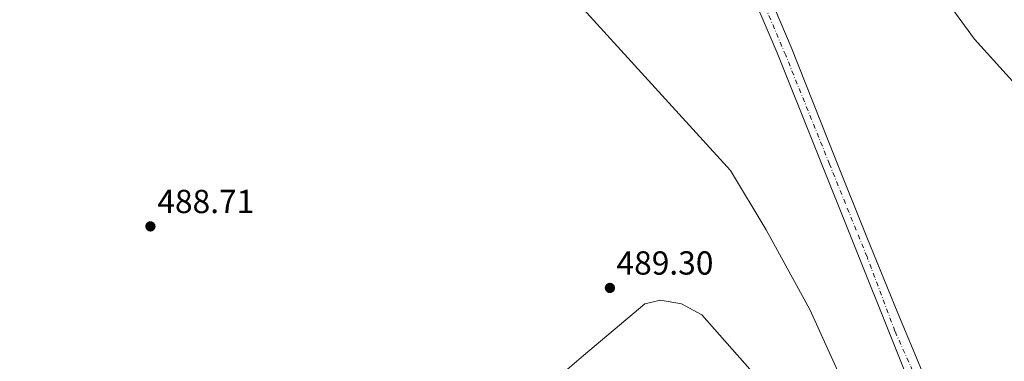
# Model space of a CAD drawing. Units: metres. Extents: x 624381 to 627829, y 4736485 to 4738869.
# Drawn here: x 626385 to 626682, y 4737893 to 4737996 of the extents above; entities that cross this region are included whole.
import ezdxf

# ---------------------------------------------------------------- set-up
doc = ezdxf.new("R2010")
doc.units = ezdxf.units.M
doc.header["$MEASUREMENT"] = 0
doc.linetypes.add('DGN Style 4', pattern=[2.7856150101045474, 1.391937544087219, -0.6959687720436097, 0.001739921930109024, -0.6959687720436097])
for name, color, linetype, lineweight in [('Carretera', 9, 'Continuous', 0), ('Charca', 142, 'Continuous', 0), ('Cota de punto acotado terreno', 7, 'Continuous', 0), ('Curva de nivel intermedia', 30, 'Continuous', 0), ('Eje de carretera', 7, 'DGN Style 4', 0), ('Línea blanca (vial)', 7, 'Continuous', 13), ('Línea de cambio de uso (parcela vista)', 92, 'Continuous', 0), ('Punto acotado terreno (símbolo)', 7, 'Continuous', 0)]:
    doc.layers.add(name, color=color, linetype=linetype, lineweight=lineweight)
doc.styles.add('Style-Arial', font='arial.ttf')

# ---------------------------------------------------------------- blocks, each defined once
blk = doc.blocks.new('5PATER')
at = {"layer": 'Charca', "linetype": 'Continuous', "lineweight": 0}
h = blk.add_hatch(color=51, dxfattribs=at)
edge = h.paths.add_edge_path()
edge.add_ellipse((0, 0), major_axis=(-0.1095731443231308, -0.1110710700762829), ratio=0.9994222409660317, start_angle=0, end_angle=360)

msp = doc.modelspace()

# ---------------------------------------------------------------- linework, layer by layer
at = {"layer": 'Carretera', "color": 9, "linetype": 'Continuous', "lineweight": 0}
for points in [[(626661.7399999992, 4737684.32, 490.320000000007), (626670.5900000005, 4737718.630000001, 490.2599999999948), (626673.6000000013, 4737732.730000001, 490.320000000007), (626675.8900000001, 4737759.749999999, 490.320000000007), (626676.760000002, 4737788.92, 490.320000000007), (626675.0699999998, 4737806.23, 489.4100000000035), (626670.480000001, 4737831.350000001, 490.5200000000041), (626665.100000001, 4737852.470000001, 490.6499999999942), (626659.79, 4737869.640000002, 490.9100000000035), (626613.2800000005, 4737985.640000001, 492.0299999999989), (626603.2800000003, 4738009.11, 492.6199999999953), (626507.0899999993, 4738250.199999999, 496.6100000000006), (626477.0500000007, 4738323.07, 496.6100000000006)], [(626607.5799999986, 4738010.84, 492.6199999999953), (626617.5599999985, 4737987.399999999, 492.0299999999989), (626630.7399999994, 4737953.99, 491.570000000007), (626640.2600000014, 4737930.269999999, 491.2400000000052), (626649.6099999989, 4737907.409999999, 491.2400000000052), (626656.6900000023, 4737890.390000001, 491.1100000000006), (626664.1599999999, 4737871.159999999, 490.9100000000035), (626669.5599999978, 4737853.730000001, 490.6499999999942), (626675.0100000016, 4737832.340000001, 490.5200000000041), (626679.6600000008, 4737806.869999999, 490.320000000007), (626681.3999999977, 4737789.11, 490.320000000007), (626681.1600000006, 4737773.850000001, 490.320000000007), (626680.5199999993, 4737759.51, 490.320000000007), (626679.8299999986, 4737747.150000001, 490.320000000007), (626678.8000000003, 4737737.67, 490.320000000007), (626675.100000001, 4737717.540000002, 490.429999999993), (626666.1900000017, 4737682.999999999, 490.320000000007)]]:
    msp.add_polyline3d(points, dxfattribs=at)
at = {"layer": 'Curva de nivel intermedia', "color": 30, "linetype": 'Continuous', "lineweight": 0, "flags": 128}
for points, elevation in [([(626394.04, 4738317.179999999), (626422.1400000007, 4738269.13), (626444.3200000004, 4738239.220000001), (626453.6800000013, 4738228.3), (626490.64, 4738196.17), (626495.3300000017, 4738193.490000002), (626506.4200000004, 4738190.27), (626518.8200000012, 4738190.319999999), (626524.920000001, 4738189.019999999), (626528.5000000017, 4738185.140000001), (626547.3100000008, 4738145.970000001), (626560.6500000004, 4738148.060000001), (626564.1900000009, 4738146.449999999), (626571.7000000011, 4738139.730000001), (626591.4300000012, 4738107.749999999), (626597.77, 4738095.710000001), (626615.2699999993, 4738069.749999999), (626642.0900000016, 4738033.92), (626659.0200000008, 4738008.500000001), (626672.6799999999, 4737989.779999998), (626691.7400000015, 4737968.739999999)], 495), ([(626539.5000000012, 4738015.959999999), (626599.2699999998, 4737950.25), (626610.0200000011, 4737932.46), (626623.0800000012, 4737908.489999999), (626634.4900000019, 4737883.599999999), (626638.3000000005, 4737868.55), (626638.9900000013, 4737847.99), (626644.4500000018, 4737835.830000001), (626645.6299999999, 4737830.180000001), (626648.2200000003, 4737826.82)], 490.0000000000001)]:
    msp.add_lwpolyline(points, dxfattribs=dict(at, elevation=elevation))
at = {"layer": 'Eje de carretera', "color": 7, "linetype": 'DGN Style 4', "lineweight": 0}
msp.add_polyline3d([(626675.2899999984, 4737728.210000001, 490.2899999999937), (626675.940000001, 4737734.440000001, 490.3200000000071), (626676.9800000006, 4737741.58, 490.3200000000071), (626678.2800000012, 4737758.439999999, 490.3200000000071), (626678.9299999995, 4737774.33, 490.3200000000071), (626679.190000001, 4737786.260000001, 490.3200000000071), (626677.6299999986, 4737800.920000002, 490.1000000000058), (626676.9800000006, 4737808.11, 489.8600000000006), (626673.9999999986, 4737824.720000002, 490.1999999999972), (626672.4499999997, 4737833.800000001, 490.5200000000041), (626668.1700000016, 4737850.280000002, 490.7400000000054), (626663.6499999977, 4737865.640000002, 490.9400000000023), (626660.3999999977, 4737873.820000002, 490.949999999997), (626655.2199999987, 4737887.440000001, 491.0800000000018), (626648.73, 4737901.970000002, 491.2100000000065), (626640.329999998, 4737924.320000002, 491.3000000000028), (626629.0499999991, 4737952.220000001, 491.6300000000047), (626615.8599999994, 4737984.930000001, 492.0099999999948), (626604.1900000017, 4738012.570000002, 492.6199999999955)], dxfattribs=at)
at = {"layer": 'Línea blanca (vial)', "color": 7, "linetype": 'Continuous', "lineweight": 13}
for points in [[(626430.469999999, 4738440.109999999, 496.4199999999983), (626477.0500000002, 4738323.070000002, 496.6100000000007), (626507.0899999987, 4738250.199999999, 496.6100000000007), (626603.2799999998, 4738009.110000002, 492.6199999999955), (626613.28, 4737985.640000002, 492.0299999999989), (626659.7899999997, 4737869.640000002, 490.9100000000035), (626665.1000000003, 4737852.470000002, 490.6499999999942), (626670.4800000006, 4737831.350000001, 490.5200000000041), (626675.0699999994, 4737806.230000001, 490.3200000000071), (626676.7600000014, 4737788.920000001, 490.3200000000071), (626675.8899999997, 4737759.75, 490.3200000000071), (626673.6000000008, 4737732.730000001, 490.3200000000071), (626670.5900000001, 4737718.630000001, 490.2599999999948), (626661.7399999987, 4737684.320000002, 490.3200000000071), (626655.030000001, 4737664.930000001, 490.2599999999948), (626650.3299999981, 4737648.580000001, 489.8600000000006), (626613.9999999997, 4737534.480000001, 489.2700000000042), (626594.8099999984, 4737470.720000001, 489.0800000000019), (626591.8999999983, 4737461.740000002, 489.179999999993), (626589.0599999973, 4737457.360000002, 489.1900000000023), (626586.3700000006, 4737455.160000001, 489.1999999999972), (626583.219999999, 4737453.670000001, 489.2100000000065), (626578.0599999981, 4737453, 489.2200000000013)], [(626678.7999999998, 4737737.670000001, 490.3200000000071), (626679.829999998, 4737747.150000002, 490.3200000000071), (626680.5199999987, 4737759.510000001, 490.3200000000071), (626681.1600000003, 4737773.850000001, 490.3200000000071), (626681.3999999971, 4737789.110000002, 490.3200000000071), (626679.6600000004, 4737806.869999999, 490.3200000000071), (626675.0100000012, 4737832.340000002, 490.5200000000041), (626669.5599999975, 4737853.730000002, 490.6499999999942), (626664.1599999995, 4737871.16, 490.9100000000035), (626656.6900000017, 4737890.390000002, 491.1100000000007), (626649.6099999984, 4737907.41, 491.2400000000052), (626640.2600000009, 4737930.27, 491.2400000000052), (626630.739999999, 4737953.990000002, 491.570000000007), (626617.5599999981, 4737987.4, 492.0299999999989), (626607.579999998, 4738010.840000001, 492.6199999999955)]]:
    msp.add_polyline3d(points, dxfattribs=at)
at = {"layer": 'Línea de cambio de uso (parcela vista)', "color": 92, "linetype": 'Continuous', "lineweight": 0}
msp.add_polyline3d([(626376.4073999999, 4737890.624600001, 488.9875000000029), (626380.8300000001, 4737889.619999999, 488.8800000000047), (626398.4199999999, 4737881.350000001, 488.6199999999953), (626415.2999999998, 4737875.82, 488.3600000000006), (626425.8399999999, 4737874.939999999, 488.3600000000006), (626437.5199999996, 4737875.66, 488.4199999999983), (626449.0899999999, 4737876.75, 488.4900000000052), (626474.6600000003, 4737880.930000001, 488.6199999999953), (626500.5199999996, 4737883.67, 488.679999999993), (626535.5199999996, 4737885.619999999, 488.7299999999959), (626541.7699999996, 4737886.58, 488.8399999999965), (626549.4100000003, 4737889.91, 489.1399999999995), (626555.0499999998, 4737894.630000001, 489.929999999993), (626573.54, 4737910.199999999, 489.929999999993), (626578.2100000001, 4737911.350000001, 489.929999999993), (626584.5300000003, 4737910.220000001, 489.929999999993), (626590.6600000003, 4737906.939999999, 489.929999999993), (626608.9299999997, 4737886.25, 489.8600000000006), (626616.5700000003, 4737882.5, 489.8600000000006), (626621.25, 4737878.300000001, 490.1300000000047), (626624.4338999996, 4737872.714600001, 490.1300000000047)], dxfattribs=at)

# ---------------------------------------------------------------- block references
at = {"layer": 'Punto acotado terreno (símbolo)', "color": 7, "linetype": 'Continuous', "lineweight": 0, "xscale": 10, "yscale": 10, "zscale": 10}
for p in [(626424.8000000005, 4737933.480000001, 488.7100000000065), (626562.9999999995, 4737914.990000002, 489.3000000000034)]:
    msp.add_blockref('5PATER', p, dxfattribs=at)

# ---------------------------------------------------------------- texts
at = {"layer": 'Cota de punto acotado terreno', "color": 7, "linetype": 'Continuous', "lineweight": 0, "style": 'Style-Arial'}
for s, p in [('488.71', (626426.8799999999, 4737937.480000001, 488.7100000000065)), ('489.30', (626564.9800000006, 4737918.990000002, 489.3000000000029))]:
    msp.add_text(s, height=7.000000000000002, dxfattribs=at).set_placement(p)

doc.saveas('drawing.dxf')
